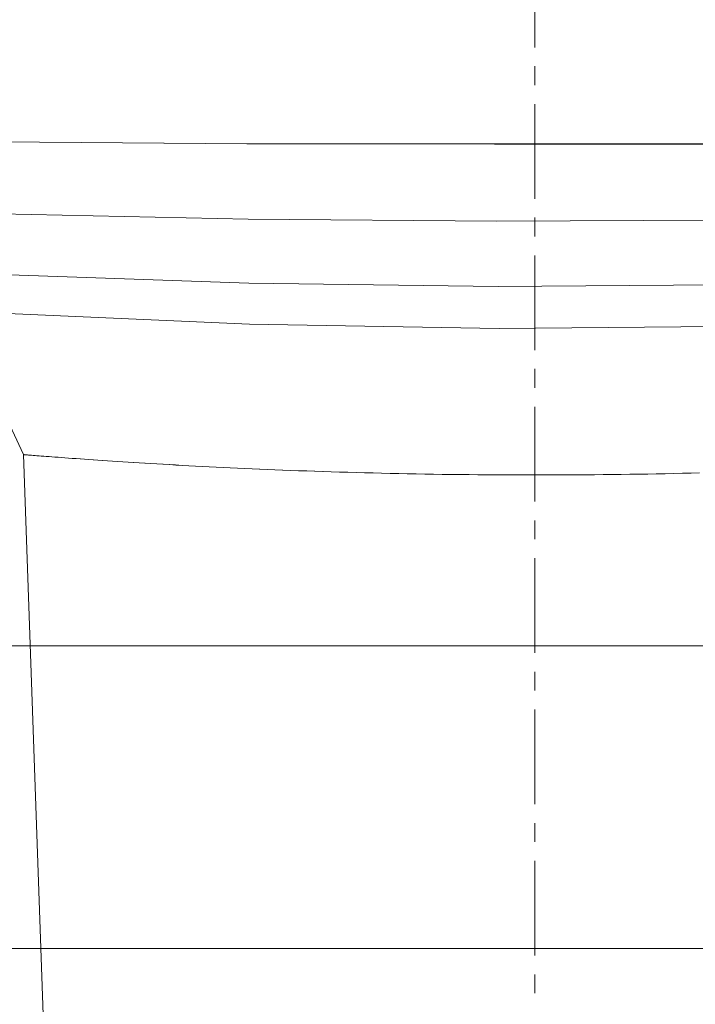
# Model space of a CAD drawing. Units: millimetres. Extents: x 44 to 4334, y 59 to 7045.
# Drawn here: x 2976 to 3021, y 5011 to 5076 of the extents above; entities that cross this region are included whole.
import ezdxf

# ---------------------------------------------------------------- set-up
doc = ezdxf.new("R2010")
doc.units = ezdxf.units.MM
doc.linetypes.add('CENTER1', pattern=[10, 6.25, -1.25, 1.25, -1.25])
for name, color, linetype, lineweight in [('中心線', 1, 'CENTER1', 0), ('洗面', 150, 'Continuous', 15), ('細線', 7, 'Continuous', 9)]:
    doc.layers.add(name, color=color, linetype=linetype, lineweight=lineweight)

msp = doc.modelspace()

# ---------------------------------------------------------------- linework, layer by layer
at = {"layer": '中心線'}
msp.add_line((3010.345, 5400.111, 320.778), (3010.345, 4234.33, 320.778), dxfattribs=at)
at = {"layer": '洗面'}
for p, q in [((2991.321, 5067.496, -61.084), (2958.606, 5067.745, -61.105)), ((2958.606, 5067.745, 637.709), (2991.321, 5067.496, 637.688)), ((2991.319, 5067.497, -61.084), (2958.611, 5067.745, -61.105)), ((2958.611, 5067.745, 637.709), (2991.319, 5067.497, 637.688)), ((3007.672, 5067.457, -61.081), (2991.319, 5067.497, -61.084)), ((2991.319, 5067.497, 637.688), (3007.672, 5067.457, 637.685)), ((3024.036, 5067.477, -61.082), (2991.321, 5067.496, -61.084)), ((2991.321, 5067.496, 637.688), (3024.036, 5067.477, 637.686)), ((3015.849, 5067.46, -61.081), (3007.672, 5067.457, -61.081)), ((3007.672, 5067.457, 637.685), (3015.849, 5067.46, 637.685)), ((3019.937, 5067.466, -61.082), (3015.849, 5067.46, -61.081)), ((3015.849, 5067.46, 637.685), (3019.937, 5067.466, 637.686)), ((3021.981, 5067.471, -61.082), (3019.937, 5067.466, -61.082)), ((3019.937, 5067.466, 637.686), (3021.981, 5067.471, 637.686)), ((2991.391, 5062.513, 22.424), (2974.976, 5062.868, 22.452)), ((2991.391, 5062.513, 554.18), (2974.976, 5062.868, 554.152)), ((3007.809, 5062.372, 22.412), (2991.391, 5062.513, 22.424)), ((3007.809, 5062.372, 554.192), (2991.391, 5062.513, 554.18)), ((3024.228, 5062.447, 22.418), (3007.809, 5062.372, 22.412)), ((3024.228, 5062.447, 554.186), (3007.809, 5062.372, 554.192)), ((2991.449, 5058.285, 111.017), (2974.989, 5058.862, 111.038)), ((2991.449, 5058.285, 465.587), (2974.989, 5058.862, 465.566)), ((3007.914, 5058.057, 111.008), (2991.449, 5058.285, 111.017)), ((3007.914, 5058.057, 465.596), (2991.449, 5058.285, 465.587)), ((3024.379, 5058.181, 111.013), (3007.914, 5058.057, 111.008)), ((3024.379, 5058.181, 465.591), (3007.914, 5058.057, 465.596)), ((2991.483, 5055.572, 199.649), (2974.995, 5056.292, 199.661)), ((2991.483, 5055.572, 376.955), (2974.995, 5056.292, 376.943)), ((3007.979, 5055.288, 199.645), (2991.483, 5055.572, 199.649)), ((3007.979, 5055.288, 376.959), (2991.483, 5055.572, 376.955)), ((3024.475, 5055.446, 199.647), (3007.979, 5055.288, 199.645)), ((3024.475, 5055.446, 376.957), (3007.979, 5055.288, 376.959)), ((2974.879, 5050.517, 288.295), (2976.555, 5046.954, 288.295)), ((2976.555, 5046.954, 288.302), (2977.868, 5009.33, 288.302)), ((2976.555, 5046.954, 288.302), (2976.56, 5046.953, 288.892)), ((2976.56, 5046.953, 287.707), (2976.555, 5046.954, 288.302)), ((2976.56, 5046.953, 288.892), (2976.575, 5046.952, 289.482)), ((2976.576, 5046.952, 287.114), (2976.56, 5046.953, 287.707)), ((2976.575, 5046.952, 289.482), (2976.601, 5046.95, 290.071)), ((2976.602, 5046.95, 286.521), (2976.576, 5046.952, 287.114)), ((2976.601, 5046.95, 290.071), (2976.637, 5046.947, 290.659)), ((2976.638, 5046.947, 285.928), (2976.602, 5046.95, 286.521)), ((2976.637, 5046.947, 290.659), (2976.684, 5046.943, 291.247)), ((2976.685, 5046.943, 285.335), (2976.638, 5046.947, 285.928)), ((2976.684, 5046.943, 291.247), (2976.74, 5046.939, 291.835)), ((2976.743, 5046.939, 284.742), (2976.685, 5046.943, 285.335)), ((2976.74, 5046.939, 291.835), (2976.807, 5046.933, 292.422)), ((2976.812, 5046.933, 284.148), (2976.743, 5046.939, 284.742)), ((2976.807, 5046.933, 292.422), (2976.885, 5046.927, 293.008)), ((2976.891, 5046.927, 283.554), (2976.812, 5046.933, 284.148)), ((2976.885, 5046.927, 293.008), (2976.973, 5046.92, 293.594)), ((2976.98, 5046.92, 282.964), (2976.891, 5046.927, 283.554)), ((2976.973, 5046.92, 293.594), (2977.071, 5046.912, 294.179)), ((2977.08, 5046.912, 282.376), (2976.98, 5046.92, 282.964)), ((2977.071, 5046.912, 294.179), (2977.18, 5046.904, 294.764)), ((2977.189, 5046.903, 281.792), (2977.08, 5046.912, 282.376)), ((2977.18, 5046.904, 294.764), (2977.3, 5046.894, 295.348)), ((2977.309, 5046.894, 281.211), (2977.189, 5046.903, 281.792)), ((2977.3, 5046.894, 295.348), (2977.43, 5046.884, 295.931)), ((2977.439, 5046.883, 280.632), (2977.309, 5046.894, 281.211)), ((2977.43, 5046.884, 295.931), (2977.57, 5046.873, 296.513)), ((2977.579, 5046.872, 280.057), (2977.439, 5046.883, 280.632)), ((2977.57, 5046.873, 296.513), (2977.721, 5046.861, 297.092)), ((2977.729, 5046.861, 279.485), (2977.579, 5046.872, 280.057)), ((2977.721, 5046.861, 297.092), (2977.882, 5046.849, 297.668)), ((2977.888, 5046.848, 278.916), (2977.729, 5046.861, 279.485)), ((2977.882, 5046.849, 297.668), (2978.053, 5046.836, 298.24)), ((2978.058, 5046.835, 278.35), (2977.888, 5046.848, 278.916)), ((2978.053, 5046.836, 298.24), (2978.234, 5046.822, 298.808)), ((2978.237, 5046.822, 277.787), (2978.058, 5046.835, 278.35)), ((2978.234, 5046.822, 298.808), (2978.425, 5046.807, 299.373)), ((2978.426, 5046.807, 277.227), (2978.237, 5046.822, 277.787)), ((2978.425, 5046.807, 299.373), (2978.626, 5046.792, 299.935)), ((2978.626, 5046.792, 276.67), (2978.426, 5046.807, 277.227)), ((2978.626, 5046.792, 299.935), (2978.837, 5046.776, 300.493)), ((2978.835, 5046.776, 276.116), (2978.626, 5046.792, 276.67)), ((2979.054, 5046.76, 275.566), (2978.835, 5046.776, 276.116)), ((2978.837, 5046.776, 300.493), (2979.058, 5046.76, 301.048)), ((2979.283, 5046.743, 275.018), (2979.054, 5046.76, 275.566)), ((2979.058, 5046.76, 301.048), (2979.289, 5046.742, 301.599)), ((2979.523, 5046.725, 274.473), (2979.283, 5046.743, 275.018)), ((2979.289, 5046.742, 301.599), (2979.53, 5046.725, 302.147)), ((2979.772, 5046.707, 273.931), (2979.523, 5046.725, 274.473)), ((2979.53, 5046.725, 302.147), (2979.781, 5046.706, 302.69)), ((2980.032, 5046.688, 273.393), (2979.772, 5046.707, 273.931)), ((2979.781, 5046.706, 302.69), (2980.04, 5046.688, 303.228)), ((2980.301, 5046.669, 272.859), (2980.032, 5046.688, 273.393)), ((2980.04, 5046.688, 303.228), (2980.308, 5046.668, 303.759)), ((2980.58, 5046.649, 272.33), (2980.301, 5046.669, 272.859)), ((2980.308, 5046.668, 303.759), (2980.586, 5046.649, 304.285)), ((2980.867, 5046.629, 271.808), (2980.58, 5046.649, 272.33)), ((2980.586, 5046.649, 304.285), (2980.872, 5046.629, 304.805)), ((2981.162, 5046.608, 271.293), (2980.867, 5046.629, 271.808)), ((2980.872, 5046.629, 304.805), (2981.166, 5046.608, 305.319)), ((2981.466, 5046.588, 270.783), (2981.162, 5046.608, 271.293)), ((2981.166, 5046.608, 305.319), (2981.469, 5046.587, 305.827)), ((2981.778, 5046.566, 270.28), (2981.466, 5046.588, 270.783)), ((2981.469, 5046.587, 305.827), (2981.781, 5046.566, 306.329)), ((2982.099, 5046.545, 269.782), (2981.778, 5046.566, 270.28)), ((2981.781, 5046.566, 306.329), (2982.101, 5046.545, 306.825)), ((2982.428, 5046.523, 269.291), (2982.099, 5046.545, 269.782)), ((2982.101, 5046.545, 306.825), (2982.43, 5046.523, 307.316)), ((2982.765, 5046.501, 268.806), (2982.428, 5046.523, 269.291)), ((2982.43, 5046.523, 307.316), (2982.767, 5046.5, 307.801)), ((2983.111, 5046.478, 268.327), (2982.765, 5046.501, 268.806)), ((2982.767, 5046.5, 307.801), (2983.113, 5046.478, 308.279)), ((2983.465, 5046.456, 267.855), (2983.111, 5046.478, 268.327)), ((2983.113, 5046.478, 308.279), (2983.468, 5046.455, 308.753)), ((2983.828, 5046.433, 267.388), (2983.465, 5046.456, 267.855)), ((2983.468, 5046.455, 308.753), (2983.831, 5046.432, 309.22)), ((2984.199, 5046.41, 266.928), (2983.828, 5046.433, 267.388)), ((2983.831, 5046.432, 309.22), (2984.202, 5046.409, 309.681)), ((2984.578, 5046.386, 266.473), (2984.199, 5046.41, 266.928)), ((2984.202, 5046.409, 309.681), (2984.583, 5046.386, 310.137)), ((2984.965, 5046.363, 266.025), (2984.578, 5046.386, 266.473)), ((2984.583, 5046.386, 310.137), (2984.972, 5046.362, 310.587)), ((2985.361, 5046.339, 265.583), (2984.965, 5046.363, 266.025)), ((2984.972, 5046.362, 310.587), (2985.37, 5046.339, 311.031)), ((2985.766, 5046.316, 265.147), (2985.361, 5046.339, 265.583)), ((2985.37, 5046.339, 311.031), (2985.777, 5046.315, 311.468)), ((2986.179, 5046.292, 264.718), (2985.766, 5046.316, 265.147)), ((2985.777, 5046.315, 311.468), (2986.191, 5046.291, 311.899)), ((2986.6, 5046.268, 264.295), (2986.179, 5046.292, 264.718)), ((2986.191, 5046.291, 311.899), (2986.613, 5046.267, 312.322)), ((2987.03, 5046.244, 263.879), (2986.6, 5046.268, 264.295)), ((2986.613, 5046.267, 312.322), (2987.041, 5046.244, 312.736)), ((2987.466, 5046.221, 263.47), (2987.03, 5046.244, 263.879)), ((2987.041, 5046.244, 312.736), (2987.475, 5046.22, 313.142)), ((2987.909, 5046.197, 263.071), (2987.466, 5046.221, 263.47)), ((2987.475, 5046.22, 313.142), (2987.916, 5046.197, 313.539)), ((2988.357, 5046.174, 262.68), (2987.909, 5046.197, 263.071)), ((2987.916, 5046.197, 313.539), (2988.362, 5046.173, 313.928)), ((2988.811, 5046.15, 262.299), (2988.357, 5046.174, 262.68)), ((2988.362, 5046.173, 313.928), (2988.815, 5046.15, 314.309)), ((2989.271, 5046.127, 261.925), (2988.811, 5046.15, 262.299)), ((2988.815, 5046.15, 314.309), (2989.274, 5046.127, 314.681)), ((2989.737, 5046.104, 261.561), (2989.271, 5046.127, 261.925)), ((2989.274, 5046.127, 314.681), (2989.739, 5046.104, 315.045)), ((2990.209, 5046.082, 261.205), (2989.737, 5046.104, 261.561)), ((2989.739, 5046.104, 315.045), (2990.211, 5046.082, 315.401)), ((2990.687, 5046.06, 260.857), (2990.209, 5046.082, 261.205)), ((2990.211, 5046.082, 315.401), (2990.688, 5046.059, 315.748)), ((2991.17, 5046.037, 260.518), (2990.687, 5046.06, 260.857)), ((2990.688, 5046.059, 315.748), (2991.172, 5046.037, 316.087)), ((2991.66, 5046.016, 260.188), (2991.17, 5046.037, 260.518)), ((2991.172, 5046.037, 316.087), (2991.662, 5046.016, 316.418)), ((2992.155, 5045.994, 259.865), (2991.66, 5046.016, 260.188)), ((2991.662, 5046.016, 316.418), (2992.158, 5045.994, 316.74)), ((2992.656, 5045.973, 259.552), (2992.155, 5045.994, 259.865)), ((2992.158, 5045.994, 316.74), (2992.66, 5045.973, 317.055)), ((2993.163, 5045.953, 259.247), (2992.656, 5045.973, 259.552)), ((2992.66, 5045.973, 317.055), (2993.169, 5045.952, 317.36)), ((2993.676, 5045.932, 258.95), (2993.163, 5045.953, 259.247)), ((2993.169, 5045.952, 317.36), (2993.683, 5045.932, 317.658)), ((2994.195, 5045.912, 258.663), (2993.676, 5045.932, 258.95)), ((2993.683, 5045.932, 317.658), (2994.205, 5045.912, 317.947)), ((2994.719, 5045.893, 258.383), (2994.195, 5045.912, 258.663)), ((2994.205, 5045.912, 317.947), (2994.732, 5045.892, 318.227)), ((2995.25, 5045.874, 258.113), (2994.719, 5045.893, 258.383)), ((2994.732, 5045.892, 318.227), (2995.265, 5045.873, 318.498)), ((2995.787, 5045.855, 257.851), (2995.25, 5045.874, 258.113)), ((2995.265, 5045.873, 318.498), (2995.802, 5045.855, 318.76)), ((2996.329, 5045.837, 257.599), (2995.787, 5045.855, 257.851)), ((2995.802, 5045.855, 318.76), (2996.343, 5045.837, 319.012)), ((2996.876, 5045.819, 257.356), (2996.329, 5045.837, 257.599)), ((2996.343, 5045.837, 319.012), (2996.886, 5045.819, 319.253)), ((2997.425, 5045.802, 257.123), (2996.876, 5045.819, 257.356)), ((2996.886, 5045.819, 319.253), (2997.433, 5045.802, 319.484)), ((2997.976, 5045.786, 256.901), (2997.425, 5045.802, 257.123)), ((2997.433, 5045.802, 319.484), (2997.982, 5045.786, 319.706)), ((2998.531, 5045.771, 256.689), (2997.976, 5045.786, 256.901)), ((2997.982, 5045.786, 319.706), (2998.535, 5045.77, 319.917)), ((2999.088, 5045.756, 256.486), (2998.531, 5045.771, 256.689)), ((2998.535, 5045.77, 319.917), (2999.091, 5045.755, 320.119)), ((2999.648, 5045.741, 256.294), (2999.088, 5045.756, 256.486)), ((2999.091, 5045.755, 320.119), (2999.65, 5045.741, 320.31)), ((3000.211, 5045.728, 256.112), (2999.648, 5045.741, 256.294)), ((2999.65, 5045.741, 320.31), (3000.212, 5045.727, 320.492)), ((3000.776, 5045.715, 255.94), (3000.211, 5045.728, 256.112)), ((3000.212, 5045.727, 320.492), (3000.777, 5045.715, 320.664)), ((3001.344, 5045.702, 255.778), (3000.776, 5045.715, 255.94)), ((3000.777, 5045.715, 320.664), (3001.345, 5045.702, 320.826)), ((3001.915, 5045.691, 255.626), (3001.344, 5045.702, 255.778)), ((3001.345, 5045.702, 320.826), (3001.917, 5045.691, 320.979)), ((3002.488, 5045.68, 255.484), (3001.915, 5045.691, 255.626)), ((3001.917, 5045.691, 320.979), (3002.491, 5045.68, 321.121)), ((3003.064, 5045.67, 255.351), (3002.488, 5045.68, 255.484)), ((3002.491, 5045.68, 321.121), (3003.068, 5045.67, 321.253)), ((3003.643, 5045.66, 255.229), (3003.064, 5045.67, 255.351)), ((3003.068, 5045.67, 321.253), (3003.649, 5045.66, 321.376)), ((3004.225, 5045.651, 255.117), (3003.643, 5045.66, 255.229)), ((3003.649, 5045.66, 321.376), (3004.233, 5045.651, 321.488)), ((3004.809, 5045.644, 255.015), (3004.225, 5045.651, 255.117)), ((3004.233, 5045.651, 321.488), (3004.819, 5045.643, 321.591)), ((3005.397, 5045.636, 254.923), (3004.809, 5045.644, 255.015)), ((3004.819, 5045.643, 321.591), (3005.409, 5045.636, 321.683)), ((3005.987, 5045.63, 254.841), (3005.397, 5045.636, 254.923)), ((3005.409, 5045.636, 321.683), (3006.002, 5045.63, 321.765)), ((3015.45, 5045.638, 254.946), (3014.864, 5045.632, 254.862)), ((3014.868, 5045.632, 321.741), (3015.457, 5045.638, 321.657)), ((3016.036, 5045.646, 255.041), (3015.45, 5045.638, 254.946)), ((3015.457, 5045.638, 321.657), (3016.044, 5045.646, 321.562)), ((3016.621, 5045.654, 255.146), (3016.036, 5045.646, 255.041)), ((3016.044, 5045.646, 321.562), (3016.632, 5045.654, 321.456)), ((3017.205, 5045.663, 255.262), (3016.621, 5045.654, 255.146)), ((3016.632, 5045.654, 321.456), (3017.219, 5045.663, 321.339)), ((3017.788, 5045.672, 255.388), (3017.205, 5045.663, 255.262)), ((3017.219, 5045.663, 321.339), (3017.803, 5045.673, 321.213)), ((3018.37, 5045.683, 255.525), (3017.788, 5045.672, 255.388)), ((3017.803, 5045.673, 321.213), (3018.384, 5045.683, 321.076)), ((3018.95, 5045.694, 255.672), (3018.37, 5045.683, 255.525)), ((3018.384, 5045.683, 321.076), (3018.961, 5045.694, 320.929)), ((3019.526, 5045.706, 255.829), (3018.95, 5045.694, 255.672)), ((3018.961, 5045.694, 320.929), (3019.534, 5045.706, 320.773)), ((3020.098, 5045.719, 255.995), (3019.526, 5045.706, 255.829)), ((3019.534, 5045.706, 320.773), (3020.104, 5045.719, 320.607)), ((3020.665, 5045.732, 256.171), (3020.098, 5045.719, 255.995)), ((3020.104, 5045.719, 320.607), (3020.669, 5045.732, 320.431)), ((3021.229, 5045.746, 256.357), (3020.665, 5045.732, 256.171)), ((3020.669, 5045.732, 320.431), (3021.231, 5045.746, 320.246)), ((3006.579, 5045.624, 254.769), (3005.987, 5045.63, 254.841)), ((3006.002, 5045.63, 321.765), (3006.596, 5045.624, 321.837)), ((3007.175, 5045.62, 254.708), (3006.579, 5045.624, 254.769)), ((3006.596, 5045.624, 321.837), (3007.189, 5045.619, 321.898)), ((3007.771, 5045.616, 254.657), (3007.175, 5045.62, 254.708)), ((3007.189, 5045.619, 321.898), (3007.782, 5045.616, 321.948)), ((3008.366, 5045.612, 254.617), (3007.771, 5045.616, 254.657)), ((3007.782, 5045.616, 321.948), (3008.375, 5045.612, 321.988)), ((3008.961, 5045.61, 254.587), (3008.366, 5045.612, 254.617)), ((3008.375, 5045.612, 321.988), (3008.967, 5045.61, 322.017)), ((3009.554, 5045.609, 254.568), (3008.961, 5045.61, 254.587)), ((3008.967, 5045.61, 322.017), (3009.559, 5045.609, 322.036)), ((3010.147, 5045.608, 254.559), (3009.554, 5045.609, 254.568)), ((3009.559, 5045.609, 322.036), (3010.15, 5045.608, 322.044)), ((3010.74, 5045.608, 254.561), (3010.147, 5045.608, 254.559)), ((3010.15, 5045.608, 322.044), (3010.741, 5045.608, 322.043)), ((3011.331, 5045.609, 254.573), (3010.74, 5045.608, 254.561)), ((3010.741, 5045.608, 322.043), (3011.332, 5045.609, 322.031)), ((3011.922, 5045.611, 254.596), (3011.331, 5045.609, 254.573)), ((3011.332, 5045.609, 322.031), (3011.922, 5045.611, 322.008)), ((3011.922, 5045.611, 322.008), (3012.512, 5045.613, 321.976)), ((3012.512, 5045.613, 254.628), (3011.922, 5045.611, 254.596)), ((3012.512, 5045.613, 321.976), (3013.102, 5045.617, 321.933)), ((3013.101, 5045.617, 254.671), (3012.512, 5045.613, 254.628)), ((3013.69, 5045.621, 254.725), (3013.101, 5045.617, 254.671)), ((3013.102, 5045.617, 321.933), (3013.691, 5045.621, 321.879)), ((3014.277, 5045.626, 254.788), (3013.69, 5045.621, 254.725)), ((3013.691, 5045.621, 321.879), (3014.28, 5045.626, 321.815)), ((3014.864, 5045.632, 254.862), (3014.277, 5045.626, 254.788)), ((3014.28, 5045.626, 321.815), (3014.868, 5045.632, 321.741)), ((2845.345, 5034.33, -805), (3295.345, 5034.33, -805)), ((3295.345, 5034.33, 5), (2845.345, 5034.33, 5)), ((3267.551, 5034.33, -757.187), (2893.138, 5034.33, -757.187)), ((2893.138, 5034.33, -42.813), (3267.551, 5034.33, -42.813))]:
    msp.add_line(p, q, dxfattribs=at)
at = {"layer": '細線'}
for p, q in [((2800.345, 5034.33), (3300.345, 5034.33)), ((2800.345, 5014.33), (3300.345, 5014.33))]:
    msp.add_line(p, q, dxfattribs=at)

doc.saveas('drawing.dxf')
